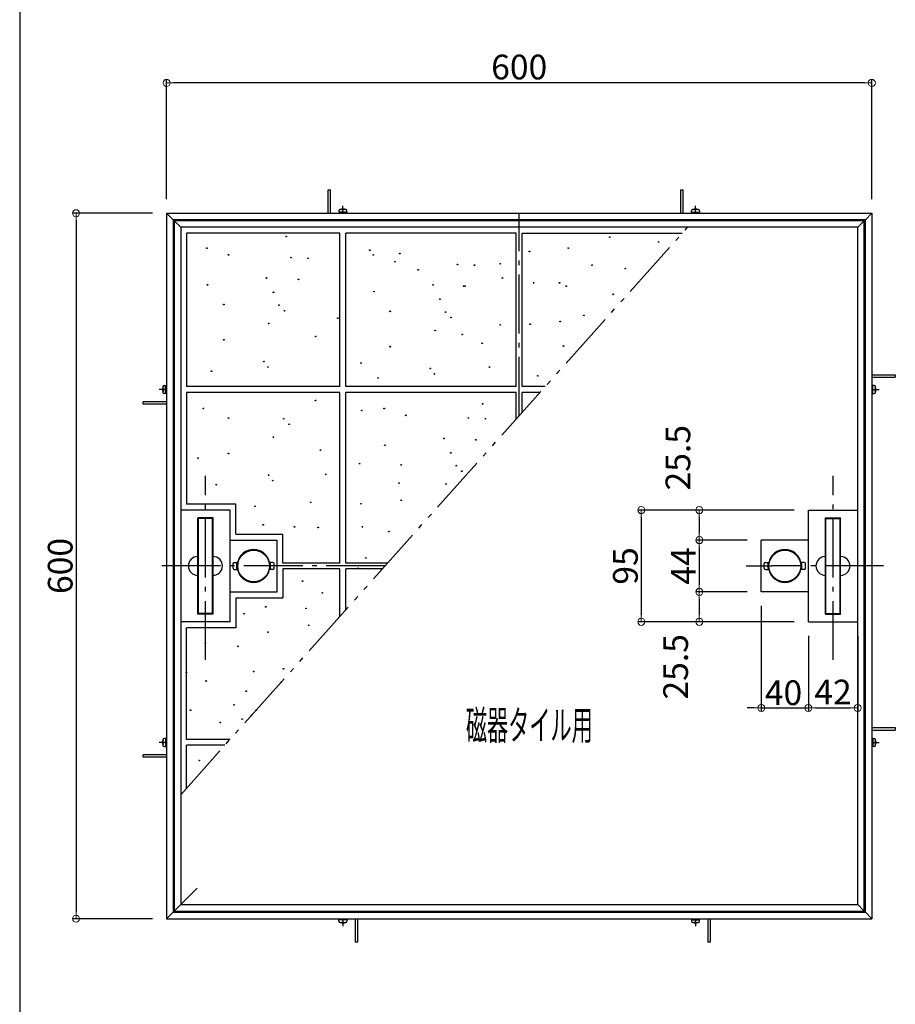
# Model space of a CAD drawing. Extents: x -4295 to -295, y 3397 to 6167.
# Drawn here: x -3445 to -2700, y 4234 to 5071 of the extents above; entities that cross this region are included whole.
import ezdxf
from ezdxf.enums import TextEntityAlignment as Align

# ---------------------------------------------------------------- set-up
doc = ezdxf.new("R2010")
doc.units = 0
doc.header["$LTSCALE"] = 10
doc.header["$MEASUREMENT"] = 0
doc.linetypes.add('CENTER', pattern=[12, 5, -0.8, 0.4, -0.8, 5])
doc.linetypes.add('DIVIDE', pattern=[13.2, 5, -0.8, 0.4, -0.8, 0.4, -0.8, 5])
doc.layers.get('0').update_dxf_attribs({"linetype": 'CONTINUOUS'})
doc.layers.get('DEFPOINTS').update_dxf_attribs({"linetype": 'CONTINUOUS'})
for name, color, linetype in [('1', 7, 'CONTINUOUS'), ('10', 7, 'CONTINUOUS'), ('3', 7, 'CONTINUOUS'), ('5', 7, 'CONTINUOUS'), ('7', 7, 'CONTINUOUS'), ('moji', 70, 'CONTINUOUS')]:
    doc.layers.add(name, color=color, linetype=linetype)
doc.layers.add('sunpou', color=7, linetype='CONTINUOUS', lineweight=18)
doc.styles.add('MSP', font='txt')
doc.styles.get("Standard").update_dxf_attribs({"font": 'simplex.shx', "width": 0.8, "bigfont": 'bigfont.shx'})
doc.dimstyles.new('一般寸法', dxfattribs={"dimscale": 6, "dimtxt": 3.5, "dimasz": 1, "dimexe": 0.5, "dimexo": 2, "dimgap": 0.5, "dimtad": 1, "dimdec": 1, "dimzin": 9, "dimdsep": 46, "dimtxsty": 'Standard', "dimblk1": 'ORIGIN', "dimblk2": 'ORIGIN', "dimsah": 1, "dimcen": 1, "dimclrd": 11, "dimclre": 11, "dimclrt": 2, "dimadec": 0, "dimazin": 2, "dimtfac": 1, "dimtdec": 1, "dimtmove": 2, "dimatfit": 3, "dimldrblk": 'OPEN', "dimfxl": 0, "dimtolj": 1, "dimtzin": 9, "dimarcsym": 0})

# ---------------------------------------------------------------- blocks, each defined once
blk = doc.blocks.new('_ORIGIN')
at = {"color": 0, "linetype": 'ByBlock'}
blk.add_line((0, 0), (-1, 0), dxfattribs=at)
blk.add_circle((0, 0), 0.5, dxfattribs=at)
blk = doc.blocks.new('*D13')
at = {"layer": 'DEFPOINTS', "color": 0, "linetype": 'Continuous', "transparency": 16777216}
for p in [(-3319.86, 5017.56), (-3319.86, 4906.75), (-2719.86, 4906.75)]:
    blk.add_point(p, dxfattribs=at)
at = {"layer": 'sunpou', "color": 11, "linetype": 'Continuous', "lineweight": -2, "transparency": 16777216}
for p, q in [((-3319.86, 4918.75), (-3319.86, 5020.56)), ((-2725.86, 5017.56), (-3313.86, 5017.56)), ((-2719.86, 4918.75), (-2719.86, 5020.56))]:
    blk.add_line(p, q, dxfattribs=at)
at = {"layer": 'sunpou', "color": 11, "linetype": 'Continuous', "lineweight": -2, "transparency": 16777216, "xscale": 6, "yscale": 6, "zscale": 6, "rotation": 180}
blk.add_blockref('_ORIGIN', (-3319.86, 5017.56), dxfattribs=at)
at = {"layer": 'sunpou', "color": 11, "linetype": 'Continuous', "lineweight": -2, "transparency": 16777216, "xscale": 6, "yscale": 6, "zscale": 6}
blk.add_blockref('_ORIGIN', (-2719.86, 5017.56), dxfattribs=at)
at = {"layer": 'sunpou', "color": 2, "linetype": 'Continuous', "transparency": 16777216, "insert": (-3019.86, 5031.06), "char_height": 21, "attachment_point": 5}
blk.add_mtext('\\A1;600', dxfattribs=at)
blk = doc.blocks.new('_OPEN')
at = {"color": 0, "linetype": 'ByBlock'}
for p, q in [((-1, 0.17), (0, 0)), ((0, 0), (-1, -0.17)), ((0, 0), (-1, 0))]:
    blk.add_line(p, q, dxfattribs=at)
blk = doc.blocks.new('*D14')
at = {"layer": 'DEFPOINTS', "color": 0, "linetype": 'Continuous', "transparency": 16777216}
for p in [(-3319.86, 4906.75), (-3396.89, 4306.75), (-3319.86, 4306.75)]:
    blk.add_point(p, dxfattribs=at)
at = {"layer": 'sunpou', "color": 11, "linetype": 'Continuous', "lineweight": -2, "transparency": 16777216}
for p, q in [((-3331.86, 4906.75), (-3399.89, 4906.75)), ((-3396.89, 4900.75), (-3396.89, 4312.75)), ((-3331.86, 4306.75), (-3399.89, 4306.75))]:
    blk.add_line(p, q, dxfattribs=at)
at = {"layer": 'sunpou', "color": 11, "linetype": 'Continuous', "lineweight": -2, "transparency": 16777216, "xscale": 6, "yscale": 6, "zscale": 6}
for p, rotation in [((-3396.89, 4906.75), 90), ((-3396.89, 4306.75), 270)]:
    blk.add_blockref('_ORIGIN', p, dxfattribs=dict(at, rotation=rotation))
at = {"layer": 'sunpou', "color": 2, "linetype": 'Continuous', "transparency": 16777216, "insert": (-3410.39, 4606.75), "char_height": 21, "attachment_point": 5, "rotation": 90}
blk.add_mtext('\\A1;600', dxfattribs=at)
blk = doc.blocks.new('*D30')
at = {"layer": 'DEFPOINTS', "color": 0, "linetype": 'Continuous', "transparency": 16777216}
for p in [(-2773.86, 4654.25), (-2916.01, 4559.25), (-2773.86, 4559.25)]:
    blk.add_point(p, dxfattribs=at)
at = {"layer": 'sunpou', "color": 11, "linetype": 'Continuous', "lineweight": -2, "transparency": 16777216}
for p, q in [((-2785.86, 4654.25), (-2919.01, 4654.25)), ((-2916.01, 4648.25), (-2916.01, 4565.25)), ((-2785.86, 4559.25), (-2919.01, 4559.25))]:
    blk.add_line(p, q, dxfattribs=at)
at = {"layer": 'sunpou', "color": 11, "linetype": 'Continuous', "lineweight": -2, "transparency": 16777216, "xscale": 6, "yscale": 6, "zscale": 6}
for p, rotation in [((-2916.01, 4654.25), 90), ((-2916.01, 4559.25), 270)]:
    blk.add_blockref('_ORIGIN', p, dxfattribs=dict(at, rotation=rotation))
at = {"layer": 'sunpou', "color": 2, "linetype": 'Continuous', "transparency": 16777216, "insert": (-2929.51, 4606.75), "char_height": 21, "attachment_point": 5, "rotation": 90}
blk.add_mtext('\\A1;95', dxfattribs=at)
blk = doc.blocks.new('*D31')
at = {"layer": 'DEFPOINTS', "color": 0, "linetype": 'Continuous', "transparency": 16777216}
for p in [(-2773.86, 4654.25), (-2866.63, 4628.75), (-2813.86, 4628.75)]:
    blk.add_point(p, dxfattribs=at)
at = {"layer": 'sunpou', "color": 11, "linetype": 'Continuous', "lineweight": -2, "transparency": 16777216}
for p, q in [((-2785.86, 4654.25), (-2869.63, 4654.25)), ((-2866.63, 4648.25), (-2866.63, 4634.75)), ((-2825.86, 4628.75), (-2869.63, 4628.75))]:
    blk.add_line(p, q, dxfattribs=at)
at = {"layer": 'sunpou', "color": 11, "linetype": 'Continuous', "lineweight": -2, "transparency": 16777216, "xscale": 6, "yscale": 6, "zscale": 6}
for p, rotation in [((-2866.63, 4654.25), 90), ((-2866.63, 4628.75), 270)]:
    blk.add_blockref('_ORIGIN', p, dxfattribs=dict(at, rotation=rotation))
at = {"layer": 'sunpou', "color": 2, "linetype": 'Continuous', "transparency": 16777216, "insert": (-2884.85, 4698.8), "char_height": 21, "attachment_point": 5, "rotation": 90}
blk.add_mtext('\\A1;25.5', dxfattribs=at)
blk = doc.blocks.new('*D32')
at = {"layer": 'DEFPOINTS', "color": 0, "linetype": 'Continuous', "transparency": 16777216}
for p in [(-2813.86, 4628.75), (-2866.63, 4584.75), (-2813.86, 4584.75)]:
    blk.add_point(p, dxfattribs=at)
at = {"layer": 'sunpou', "color": 11, "linetype": 'Continuous', "lineweight": -2, "transparency": 16777216}
for p, q in [((-2825.86, 4628.75), (-2869.63, 4628.75)), ((-2866.63, 4622.75), (-2866.63, 4590.75)), ((-2825.86, 4584.75), (-2869.63, 4584.75))]:
    blk.add_line(p, q, dxfattribs=at)
at = {"layer": 'sunpou', "color": 11, "linetype": 'Continuous', "lineweight": -2, "transparency": 16777216, "xscale": 6, "yscale": 6, "zscale": 6}
for p, rotation in [((-2866.63, 4628.75), 90), ((-2866.63, 4584.75), 270)]:
    blk.add_blockref('_ORIGIN', p, dxfattribs=dict(at, rotation=rotation))
at = {"layer": 'sunpou', "color": 2, "linetype": 'Continuous', "transparency": 16777216, "insert": (-2880.13, 4606.75), "char_height": 21, "attachment_point": 5, "rotation": 90}
blk.add_mtext('\\A1;44', dxfattribs=at)
blk = doc.blocks.new('*D33')
at = {"layer": 'DEFPOINTS', "color": 0, "linetype": 'Continuous', "transparency": 16777216}
for p in [(-2813.86, 4584.75), (-2866.63, 4559.25), (-2773.86, 4559.25)]:
    blk.add_point(p, dxfattribs=at)
at = {"layer": 'sunpou', "color": 11, "linetype": 'Continuous', "lineweight": -2, "transparency": 16777216}
for p, q in [((-2825.86, 4584.75), (-2869.63, 4584.75)), ((-2866.63, 4578.75), (-2866.63, 4565.25)), ((-2785.86, 4559.25), (-2869.63, 4559.25))]:
    blk.add_line(p, q, dxfattribs=at)
at = {"layer": 'sunpou', "color": 11, "linetype": 'Continuous', "lineweight": -2, "transparency": 16777216, "xscale": 6, "yscale": 6, "zscale": 6}
for p, rotation in [((-2866.63, 4584.75), 90), ((-2866.63, 4559.25), 270)]:
    blk.add_blockref('_ORIGIN', p, dxfattribs=dict(at, rotation=rotation))
at = {"layer": 'sunpou', "color": 2, "linetype": 'Continuous', "transparency": 16777216, "insert": (-2886.78, 4520.98), "char_height": 21, "attachment_point": 5, "rotation": 90}
blk.add_mtext('\\A1;25.5', dxfattribs=at)
blk = doc.blocks.new('*D34')
at = {"layer": 'DEFPOINTS', "color": 0, "linetype": 'Continuous', "transparency": 16777216}
for p in [(-2813.86, 4584.75), (-2773.86, 4559.25), (-2773.86, 4486.01)]:
    blk.add_point(p, dxfattribs=at)
at = {"layer": 'sunpou', "color": 11, "linetype": 'Continuous', "lineweight": -2, "transparency": 16777216}
for p, q in [((-2813.86, 4572.75), (-2813.86, 4483.01)), ((-2773.86, 4547.25), (-2773.86, 4483.01)), ((-2819.86, 4486.01), (-2825.86, 4486.01)), ((-2813.86, 4486.01), (-2773.86, 4486.01)), ((-2767.86, 4486.01), (-2761.86, 4486.01))]:
    blk.add_line(p, q, dxfattribs=at)
at = {"layer": 'sunpou', "color": 11, "linetype": 'Continuous', "lineweight": -2, "transparency": 16777216, "xscale": 6, "yscale": 6, "zscale": 6}
blk.add_blockref('_ORIGIN', (-2813.86, 4486.01), dxfattribs=at)
at = {"layer": 'sunpou', "color": 11, "linetype": 'Continuous', "lineweight": -2, "transparency": 16777216, "xscale": 6, "yscale": 6, "zscale": 6, "rotation": 180}
blk.add_blockref('_ORIGIN', (-2773.86, 4486.01), dxfattribs=at)
at = {"layer": 'sunpou', "color": 2, "linetype": 'Continuous', "transparency": 16777216, "insert": (-2794.98, 4498.96), "char_height": 21, "attachment_point": 5}
blk.add_mtext('\\A1;40', dxfattribs=at)
blk = doc.blocks.new('*D35')
at = {"layer": 'DEFPOINTS', "color": 0, "linetype": 'Continuous', "transparency": 16777216}
for p in [(-2773.86, 4559.25), (-2731.86, 4559.25), (-2731.86, 4486.01)]:
    blk.add_point(p, dxfattribs=at)
at = {"layer": 'sunpou', "color": 11, "linetype": 'Continuous', "lineweight": -2, "transparency": 16777216}
for p, q in [((-2773.86, 4547.25), (-2773.86, 4483.01)), ((-2731.86, 4547.25), (-2731.86, 4483.01)), ((-2767.86, 4486.01), (-2737.86, 4486.01))]:
    blk.add_line(p, q, dxfattribs=at)
at = {"layer": 'sunpou', "color": 11, "linetype": 'Continuous', "lineweight": -2, "transparency": 16777216, "xscale": 6, "yscale": 6, "zscale": 6, "rotation": 180}
blk.add_blockref('_ORIGIN', (-2773.86, 4486.01), dxfattribs=at)
at = {"layer": 'sunpou', "color": 11, "linetype": 'Continuous', "lineweight": -2, "transparency": 16777216, "xscale": 6, "yscale": 6, "zscale": 6}
blk.add_blockref('_ORIGIN', (-2731.86, 4486.01), dxfattribs=at)
at = {"layer": 'sunpou', "color": 2, "linetype": 'Continuous', "transparency": 16777216, "insert": (-2752.86, 4499.51), "char_height": 21, "attachment_point": 5}
blk.add_mtext('\\A1;42', dxfattribs=at)

msp = doc.modelspace()

# ---------------------------------------------------------------- linework, layer by layer
at = {"layer": '1', "color": 3, "linetype": 'Continuous'}
for p, q in [((-3444.86, 6166.64), (-3444.86, 3398.64)), ((-3319.86, 4906.75), (-3319.86, 4306.75)), ((-3319.86, 4906.75), (-2719.86, 4906.75)), ((-2719.86, 4906.75), (-2719.86, 4306.75)), ((-3307.86, 4894.75), (-3307.86, 4318.75)), ((-2731.86, 4894.75), (-3307.86, 4894.75)), ((-2731.86, 4318.75), (-2731.86, 4894.75)), ((-3265.86, 4654.25), (-3307.86, 4654.25)), ((-3265.86, 4559.25), (-3265.86, 4654.25)), ((-2773.86, 4559.25), (-2773.86, 4654.25)), ((-2773.86, 4654.25), (-2731.86, 4654.25)), ((-3265.86, 4628.75), (-3225.86, 4628.75)), ((-3225.86, 4584.75), (-3225.86, 4628.75)), ((-2813.86, 4584.75), (-2813.86, 4628.75)), ((-2773.86, 4628.75), (-2813.86, 4628.75)), ((-3265.86, 4584.75), (-3225.86, 4584.75)), ((-2773.86, 4584.75), (-2813.86, 4584.75)), ((-3265.86, 4559.25), (-3307.86, 4559.25)), ((-2773.86, 4559.25), (-2731.86, 4559.25)), ((-3307.86, 4318.75), (-2731.86, 4318.75)), ((-3319.86, 4306.75), (-2719.86, 4306.75))]:
    msp.add_line(p, q, dxfattribs=at)
at = {"layer": '1', "color": 8, "linetype": 'Continuous'}
for p, q in [((-3182.36, 4906.75), (-3182.36, 4926.75)), ((-3182.36, 4926.75), (-3180.36, 4926.75)), ((-3180.36, 4906.75), (-3180.36, 4926.75)), ((-2882.36, 4906.75), (-2882.36, 4926.75)), ((-2882.36, 4926.75), (-2880.36, 4926.75)), ((-2880.36, 4906.75), (-2880.36, 4926.75)), ((-3173.26, 4908.87), (-3173.36, 4907.75)), ((-3166.36, 4907.75), (-3173.36, 4907.75)), ((-3172.36, 4906.75), (-3172.36, 4907.75)), ((-3171.96, 4910.1), (-3171.96, 4909.73)), ((-3170.22, 4909.59), (-3170.22, 4909.19)), ((-3169.5, 4909.19), (-3170.22, 4909.19)), ((-3169.5, 4909.59), (-3169.5, 4909.19)), ((-3167.76, 4910.1), (-3167.76, 4909.73)), ((-3167.36, 4906.75), (-3167.36, 4907.75)), ((-3166.36, 4907.75), (-3166.46, 4908.87)), ((-2873.36, 4907.75), (-2873.26, 4908.87)), ((-2873.36, 4907.75), (-2866.36, 4907.75)), ((-2872.36, 4906.75), (-2872.36, 4907.75)), ((-2871.96, 4910.1), (-2871.96, 4909.73)), ((-2870.22, 4909.59), (-2870.22, 4909.19)), ((-2870.22, 4909.19), (-2869.5, 4909.19)), ((-2869.5, 4909.59), (-2869.5, 4909.19)), ((-2867.76, 4910.1), (-2867.76, 4909.73)), ((-2867.36, 4906.75), (-2867.36, 4907.75)), ((-2866.45, 4908.87), (-2866.36, 4907.75)), ((-2719.86, 4769.25), (-2699.86, 4769.25)), ((-2719.86, 4767.25), (-2699.86, 4767.25)), ((-2699.86, 4769.25), (-2699.86, 4767.25)), ((-3323.21, 4758.85), (-3322.84, 4758.85)), ((-3322.71, 4757.11), (-3322.31, 4757.11)), ((-3322.71, 4756.39), (-3322.31, 4756.39)), ((-3322.31, 4756.39), (-3322.31, 4757.11)), ((-3321.98, 4760.15), (-3320.86, 4760.25)), ((-3320.86, 4753.25), (-3320.86, 4760.25)), ((-3319.86, 4759.25), (-3320.86, 4759.25)), ((-2719.86, 4759.25), (-2718.86, 4759.25)), ((-2718.86, 4753.25), (-2718.86, 4760.25)), ((-2717.74, 4760.15), (-2718.86, 4760.25)), ((-2717.41, 4756.39), (-2717.41, 4757.11)), ((-2717.01, 4757.11), (-2717.41, 4757.11)), ((-2717.01, 4756.39), (-2717.41, 4756.39)), ((-2716.51, 4758.85), (-2716.88, 4758.85)), ((-3323.21, 4754.65), (-3322.84, 4754.65)), ((-3320.86, 4753.25), (-3321.98, 4753.34)), ((-3319.86, 4754.25), (-3320.86, 4754.25)), ((-2719.86, 4754.25), (-2718.86, 4754.25)), ((-2718.86, 4753.25), (-2717.74, 4753.34)), ((-2716.51, 4754.65), (-2716.88, 4754.65)), ((-3319.86, 4746.25), (-3339.86, 4746.25)), ((-3339.86, 4744.25), (-3339.86, 4746.25)), ((-3319.86, 4744.25), (-3339.86, 4744.25)), ((-3293.36, 4565.75), (-3293.36, 4647.75)), ((-3280.36, 4647.75), (-3293.36, 4647.75)), ((-3292.86, 4566.25), (-3292.86, 4647.25)), ((-3280.86, 4647.25), (-3292.86, 4647.25)), ((-3280.86, 4566.25), (-3280.86, 4647.25)), ((-3280.36, 4565.75), (-3280.36, 4647.75)), ((-2759.36, 4565.75), (-2759.36, 4647.75)), ((-2759.36, 4647.75), (-2746.36, 4647.75)), ((-2758.86, 4566.25), (-2758.86, 4647.25)), ((-2758.86, 4647.25), (-2746.86, 4647.25)), ((-2746.86, 4566.25), (-2746.86, 4647.25)), ((-2746.36, 4565.75), (-2746.36, 4647.75)), ((-3280.36, 4565.75), (-3293.36, 4565.75)), ((-3280.86, 4566.25), (-3292.86, 4566.25)), ((-2759.36, 4565.75), (-2746.36, 4565.75)), ((-2758.86, 4566.25), (-2746.86, 4566.25)), ((-2719.86, 4469.25), (-2699.86, 4469.25)), ((-2719.86, 4467.25), (-2699.86, 4467.25)), ((-2699.86, 4469.25), (-2699.86, 4467.25)), ((-3323.21, 4458.85), (-3322.84, 4458.85)), ((-3323.21, 4454.64), (-3322.84, 4454.64)), ((-3322.71, 4457.1), (-3322.31, 4457.1)), ((-3322.71, 4456.39), (-3322.31, 4456.39)), ((-3322.31, 4457.1), (-3322.31, 4456.39)), ((-3320.86, 4460.24), (-3321.98, 4460.15)), ((-3320.86, 4460.25), (-3320.86, 4453.25)), ((-3319.86, 4459.25), (-3320.86, 4459.25)), ((-2719.86, 4459.25), (-2718.86, 4459.25)), ((-2718.86, 4460.25), (-2718.86, 4453.25)), ((-2718.86, 4460.24), (-2717.74, 4460.15)), ((-2717.41, 4457.1), (-2717.41, 4456.39)), ((-2717.01, 4457.1), (-2717.41, 4457.1)), ((-2717.01, 4456.39), (-2717.41, 4456.39)), ((-2716.51, 4458.85), (-2716.88, 4458.85)), ((-2716.51, 4454.64), (-2716.88, 4454.64)), ((-3321.98, 4453.34), (-3320.86, 4453.25)), ((-3319.86, 4454.25), (-3320.86, 4454.25)), ((-2719.86, 4454.25), (-2718.86, 4454.25)), ((-2717.74, 4453.34), (-2718.86, 4453.25)), ((-3319.86, 4446.25), (-3339.86, 4446.25)), ((-3339.86, 4444.25), (-3339.86, 4446.25)), ((-3319.86, 4444.25), (-3339.86, 4444.25)), ((-3166.36, 4305.75), (-3173.36, 4305.75)), ((-3173.26, 4304.63), (-3173.36, 4305.75)), ((-3172.36, 4306.75), (-3172.36, 4305.75)), ((-3169.5, 4304.3), (-3170.22, 4304.3)), ((-3170.22, 4303.9), (-3170.22, 4304.3)), ((-3169.5, 4303.9), (-3169.5, 4304.3)), ((-3167.36, 4306.75), (-3167.36, 4305.75)), ((-3166.36, 4305.75), (-3166.46, 4304.63)), ((-3159.36, 4306.75), (-3159.36, 4286.75)), ((-3157.36, 4306.75), (-3157.36, 4286.75)), ((-2873.36, 4305.75), (-2866.36, 4305.75)), ((-2873.36, 4305.75), (-2873.26, 4304.63)), ((-2872.36, 4306.75), (-2872.36, 4305.75)), ((-2870.22, 4304.3), (-2869.5, 4304.3)), ((-2870.22, 4303.9), (-2870.22, 4304.3)), ((-2869.5, 4303.9), (-2869.5, 4304.3)), ((-2867.36, 4306.75), (-2867.36, 4305.75)), ((-2866.45, 4304.63), (-2866.36, 4305.75)), ((-2859.36, 4306.75), (-2859.36, 4286.75)), ((-2857.36, 4306.75), (-2857.36, 4286.75)), ((-3171.96, 4303.39), (-3171.96, 4303.77)), ((-3167.76, 4303.39), (-3167.76, 4303.77)), ((-2871.96, 4303.39), (-2871.96, 4303.77)), ((-2867.76, 4303.39), (-2867.76, 4303.77)), ((-3157.36, 4286.75), (-3159.36, 4286.75)), ((-2857.36, 4286.75), (-2859.36, 4286.75))]:
    msp.add_line(p, q, dxfattribs=at)
at = {"layer": '1', "color": 4, "linetype": 'Continuous'}
for p, q in [((-3319.86, 4906.75), (-3314.36, 4901.25)), ((-3314.36, 4901.25), (-3314.36, 4312.25)), ((-2725.36, 4901.25), (-3314.36, 4901.25)), ((-3313.36, 4900.25), (-3313.36, 4313.25)), ((-2726.36, 4900.25), (-3313.36, 4900.25)), ((-3313.36, 4900.25), (-3307.86, 4894.75)), ((-2726.36, 4900.25), (-2731.86, 4894.75)), ((-2726.36, 4313.25), (-2726.36, 4900.25)), ((-2719.86, 4906.75), (-2725.36, 4901.25)), ((-2725.36, 4312.25), (-2725.36, 4901.25)), ((-3263.36, 4604.75), (-3263.36, 4608.75)), ((-3262.36, 4609.75), (-3259.53, 4609.75)), ((-3229.36, 4609.75), (-3232.18, 4609.75)), ((-3228.36, 4604.75), (-3228.36, 4608.75)), ((-2826.86, 4606.75), (-2804.86, 4606.75)), ((-2811.36, 4604.75), (-2811.36, 4608.75)), ((-2810.36, 4609.75), (-2807.53, 4609.75)), ((-2777.36, 4609.75), (-2780.18, 4609.75)), ((-2776.36, 4604.75), (-2776.36, 4608.75)), ((-3262.36, 4603.75), (-3259.53, 4603.75)), ((-3229.36, 4603.75), (-3232.18, 4603.75)), ((-2810.36, 4603.75), (-2807.53, 4603.75)), ((-2777.36, 4603.75), (-2780.18, 4603.75)), ((-3313.36, 4313.25), (-3307.86, 4318.75)), ((-3313.36, 4313.25), (-2726.36, 4313.25)), ((-2726.36, 4313.25), (-2731.86, 4318.75)), ((-3319.86, 4306.75), (-3314.36, 4312.25)), ((-3314.36, 4312.25), (-2725.36, 4312.25)), ((-2719.86, 4306.75), (-2725.36, 4312.25))]:
    msp.add_line(p, q, dxfattribs=at)
at = {"layer": '1', "color": 5, "linetype": 'CENTER'}
msp.add_line((-2709.86, 4606.75), (-2804.86, 4606.75), dxfattribs=at)
at = {"layer": '1', "color": 8, "linetype": 'Continuous'}
for centre in [(-3245.86, 4606.75), (-2793.86, 4606.75)]:
    msp.add_circle(centre, 13.5, dxfattribs=at)
for centre, radius, start, end in [((-3171.97, 4908.75), 1.3, 105.88, 175), ((-3169.86, 4901.35), 9, 74.11899, 105.88099), ((-3169.86, 4901.35), 8.64, 94.98899, 104.06702), ((-3170.58, 4909.59), 0.36, 0, 94.97998), ((-3169.14, 4909.59), 0.36, 85.01999, 180), ((-3169.86, 4901.35), 8.64, 75.93298, 85.01099), ((-3167.75, 4908.75), 1.3, 5, 74.12), ((-2871.96, 4908.75), 1.3, 105.88, 175), ((-2869.86, 4901.35), 9, 74.119, 105.88101), ((-2869.86, 4901.35), 8.64, 94.98901, 104.06701), ((-2870.58, 4909.59), 0.36, 0, 94.98001), ((-2869.14, 4909.59), 0.36, 85.02002, 180), ((-2869.86, 4901.35), 8.64, 75.93297, 85.01101), ((-2867.75, 4908.75), 1.3, 5, 74.11999), ((-3314.46, 4756.75), 9, 164.119, 195.88101), ((-3321.87, 4758.85), 1.3, 95, 164.11999), ((-3314.46, 4756.75), 8.64, 165.93297, 175.01101), ((-3322.71, 4757.47), 0.36, 175.02002, 270), ((-3322.71, 4756.03), 0.36, 90, 184.98001), ((-2717.85, 4758.85), 1.3, 15.88, 85), ((-2717.01, 4757.47), 0.36, 270, 4.97998), ((-2717.01, 4756.03), 0.36, 355.01999, 90), ((-2725.26, 4756.75), 8.64, 4.98899, 14.06702), ((-2725.26, 4756.75), 9, 344.11899, 15.88099), ((-3321.87, 4754.64), 1.3, 195.88, 265), ((-3314.46, 4756.75), 8.64, 184.98901, 194.06701), ((-2717.85, 4754.64), 1.3, 275, 344.11999), ((-2725.26, 4756.75), 8.64, 345.93298, 355.01099), ((-3245.86, 4606.75), 14, 12.37362, 167.62637), ((-2793.86, 4606.75), 14, 12.37362, 167.62637), ((-3245.86, 4606.75), 14, 192.37362, 347.62637), ((-2793.86, 4606.75), 14, 192.37362, 347.62637), ((-3314.46, 4456.75), 9, 164.11899, 195.881), ((-3321.87, 4458.85), 1.3, 95, 164.11999), ((-3314.46, 4456.75), 8.64, 165.93299, 175.01099), ((-3322.71, 4457.47), 0.36, 175.01998, 270), ((-3322.71, 4456.02), 0.36, 90, 184.97998), ((-3314.46, 4456.75), 8.64, 184.98899, 194.06702), ((-2717.85, 4458.85), 1.3, 15.88, 85), ((-2717.01, 4457.47), 0.36, 270, 4.98001), ((-2717.01, 4456.02), 0.36, 355.02002, 90), ((-2725.26, 4456.75), 8.64, 4.98901, 14.06701), ((-2725.26, 4456.75), 8.64, 345.93297, 355.01101), ((-2725.26, 4456.75), 9, 344.11899, 15.88101), ((-3321.87, 4454.64), 1.3, 195.88, 265), ((-2717.85, 4454.64), 1.3, 275, 344.11999), ((-3171.97, 4304.74), 1.3, 185, 254.11999), ((-3167.75, 4304.74), 1.3, 285.88, 355), ((-2871.96, 4304.74), 1.3, 185, 254.11999), ((-2867.75, 4304.74), 1.3, 285.88, 355), ((-3169.86, 4312.15), 9, 254.119, 285.88101), ((-3169.86, 4312.15), 8.64, 255.93297, 265.01101), ((-3170.58, 4303.9), 0.36, 265.02002, 0), ((-3169.14, 4303.9), 0.36, 180, 274.98001), ((-3169.86, 4312.15), 8.64, 274.98901, 284.06701), ((-2869.86, 4312.15), 9, 254.11899, 285.88099), ((-2869.86, 4312.15), 8.64, 255.93299, 265.01099), ((-2870.58, 4303.9), 0.36, 265.01999, 0), ((-2869.14, 4303.9), 0.36, 180, 274.97998), ((-2869.86, 4312.15), 8.64, 274.98899, 284.06702)]:
    msp.add_arc(centre, radius, start, end, dxfattribs=at)
at = {"layer": '1', "color": 4, "linetype": 'Continuous'}
for centre, radius, start, end in [((-3293.36, 4606.75), 8, 90, 270), ((-3280.36, 4606.75), 8, 270, 90), ((-2759.36, 4606.75), 8, 90, 270), ((-2746.36, 4606.75), 8, 270, 90), ((-3262.36, 4608.75), 1, 90, 180), ((-3245.86, 4606.75), 14.5, 168.05945, 191.94054), ((-3245.86, 4606.75), 14.5, 348.05946, 11.94054), ((-3229.36, 4608.75), 1, 0, 90), ((-2810.36, 4608.75), 1, 90, 180), ((-2793.86, 4606.75), 14.5, 168.05945, 191.94054), ((-2793.86, 4606.75), 14.5, 348.05946, 11.94054), ((-2777.36, 4608.75), 1, 0, 90), ((-3262.36, 4604.75), 1, 180, 270), ((-3229.36, 4604.75), 1, 270, 0), ((-2810.36, 4604.75), 1, 180, 270), ((-2777.36, 4604.75), 1, 270, 0)]:
    msp.add_arc(centre, radius, start, end, dxfattribs=at)
at = {"layer": '10', "color": 5, "linetype": 'CENTER'}
for p, q in [((-3169.86, 4906.75), (-3169.86, 4912.95)), ((-2869.86, 4906.75), (-2869.86, 4912.95)), ((-3019.86, 4734.49), (-3019.86, 4906.75)), ((-3319.86, 4756.75), (-3326.06, 4756.75)), ((-2719.86, 4756.75), (-2713.65, 4756.75)), ((-3286.86, 4526.92), (-3286.86, 4683.45)), ((-2752.86, 4526.92), (-2752.86, 4683.45)), ((-3134.03, 4606.75), (-3329.86, 4606.75)), ((-3319.86, 4456.75), (-3326.06, 4456.75)), ((-2719.86, 4456.75), (-2713.65, 4456.75)), ((-3307.86, 4318.75), (-3293.86, 4332.75)), ((-3169.86, 4306.75), (-3169.86, 4300.54)), ((-2869.86, 4306.75), (-2869.86, 4300.54))]:
    msp.add_line(p, q, dxfattribs=at)
at = {"layer": '3', "color": 4, "linetype": 'Continuous'}
for centre in [(-3218.04, 4886.9), (-2942.85, 4886.32), (-2901.22, 4882.28), (-3285.68, 4877.07), (-3146.93, 4875.34), (-3011.07, 4874.18), (-2978.12, 4877.07), (-3267.18, 4871.29), (-3213.99, 4868.98), (-3199.54, 4868.4), (-3144.04, 4871.29), (-3125.54, 4865.51), (-3121.49, 4872.45), (-3105.88, 4858.57), (-3072.35, 4863.2), (-3057.9, 4862.62), (-3035.93, 4863.78), (-2957.88, 4862.62), (-2929.55, 4859.73), (-3234.81, 4851.64), (-3207.63, 4850.48), (-3034.19, 4851.64), (-3285.1, 4845.85), (-3143.46, 4840.07), (-3093.16, 4845.85), (-3067.15, 4844.7), (-3065.99, 4844.7), (-3007.6, 4847.59), (-2985.63, 4847.59), (-2979.85, 4844.7), (-3228.97, 4839.45), (-3087.32, 4833.67), (-2939.96, 4837.76), (-3271.23, 4829.09), (-3224.27, 4828.5), (-3219.58, 4823.8), (-3129.59, 4823.31), (-3174.2, 4817.54), (-3082.63, 4822.71), (-3077.94, 4818.02), (-2985.05, 4814.63), (-2964.82, 4819.84), (-3233.07, 4812.9), (-3091.43, 4807.12), (-3035.93, 4811.74), (-3010.49, 4812.32), (-3271.23, 4799.02), (-3192.98, 4801.9), (-3068.3, 4803.65), (-3129.59, 4793.24), (-3051.34, 4796.12), (-2982.16, 4793.82), (-3237.12, 4780.52), (-3233.65, 4775.9), (-3154.45, 4779.37), (-3095.48, 4774.74), (-3045.18, 4775.9), (-3281.64, 4772.43), (-3139.99, 4766.65), (-3092.01, 4770.12), (-3004.13, 4768.38), (-3193.18, 4747.57), (-3288.57, 4740.63), (-3134.79, 4740.63), (-3050.96, 4744.68), (-3267.18, 4732.54), (-3220.23, 4731.95), (-3153.87, 4738.9), (-3116.29, 4734.85), (-3063.1, 4732.54), (-3048.65, 4731.96), (-3215.53, 4727.25), (-3229.03, 4716.35), (-3083.91, 4715.2), (-3056.74, 4714.04), (-3134.21, 4709.41), (-3293.2, 4698.43), (-3267.18, 4702.48), (-3188.93, 4705.35), (-3078.07, 4703.01), (-3155.6, 4693.8), (-3120.34, 4692.65), (-3073.38, 4692.06), (-3233.07, 4683.98), (-3184.51, 4684.67), (-3068.69, 4687.36), (-3277.59, 4675.88), (-3229.6, 4679.35), (-3122.07, 4677.15), (-3082.18, 4676.46), (-3244.64, 4657.5), (-3197.23, 4660.85), (-3154.45, 4659.69), (-3120.34, 4662.59), (-3237.7, 4641.77), (-3211.1, 4640.04), (-3190.87, 4639.46), (-3153.29, 4640.04), (-3130.74, 4635.99), (-3150.4, 4613.56), (-3156.76, 4604.77), (-3204.17, 4593.79), (-3187.4, 4583.96), (-3235.39, 4571.93), (-3253.89, 4566.15), (-3198.96, 4556.32), (-3259.09, 4538.4), (-3245.79, 4517.01), (-3220.35, 4519.32), (-3286.26, 4508.92), (-3252.15, 4500.25), (-3262.56, 4488.68), (-3299.56, 4484.06), (-3274.12, 4473.65), (-3255.62, 4476.54), (-3292.04, 4441.28)]:
    msp.add_circle(centre, 0.3, dxfattribs=at)
at = {"layer": '3', "color": 7, "linetype": 'Continuous'}
for centre in [(-3201.28, 4570.66), (-3233.65, 4550.43), (-3286.86, 4541.03), (-3302.86, 4516.32), (-3222.55, 4507.7), (-3247.75, 4479.51), (-3243.64, 4484.11)]:
    msp.add_circle(centre, 0.3, dxfattribs=at)
at = {"layer": '5', "color": 8, "linetype": 'Continuous'}
for p, q in [((-3302.86, 4889.75), (-3302.86, 4759.25)), ((-3172.36, 4889.75), (-3302.86, 4889.75)), ((-3172.36, 4759.25), (-3172.36, 4889.75)), ((-3022.36, 4889.75), (-3167.36, 4889.75)), ((-3167.36, 4759.25), (-3167.36, 4889.75)), ((-3022.36, 4759.25), (-3022.36, 4889.75)), ((-3017.36, 4889.75), (-2881.11, 4889.75)), ((-3017.36, 4759.25), (-3017.36, 4889.75)), ((-3172.36, 4759.25), (-3302.86, 4759.25)), ((-3022.36, 4759.25), (-3167.36, 4759.25)), ((-2997.74, 4759.25), (-3017.36, 4759.25)), ((-3172.36, 4754.25), (-3302.86, 4754.25)), ((-3302.86, 4754.25), (-3302.86, 4659.25)), ((-3172.36, 4609.25), (-3172.36, 4754.25)), ((-3022.36, 4754.25), (-3167.36, 4754.25)), ((-3167.36, 4609.25), (-3167.36, 4754.25)), ((-3022.36, 4731.7), (-3022.36, 4754.25)), ((-3002.21, 4754.25), (-3017.36, 4754.25)), ((-3017.36, 4737.29), (-3017.36, 4754.25)), ((-3260.86, 4659.25), (-3302.86, 4659.25)), ((-3260.86, 4633.75), (-3260.86, 4659.25)), ((-3260.86, 4633.75), (-3220.86, 4633.75)), ((-3220.86, 4609.25), (-3220.86, 4633.75)), ((-3172.36, 4609.25), (-3220.86, 4609.25)), ((-3131.8, 4609.25), (-3167.36, 4609.25)), ((-3220.86, 4604.25), (-3220.86, 4579.75)), ((-3172.36, 4604.25), (-3220.86, 4604.25)), ((-3172.36, 4563.86), (-3172.36, 4604.25)), ((-3136.27, 4604.25), (-3167.36, 4604.25)), ((-3167.36, 4569.46), (-3167.36, 4604.25)), ((-3260.86, 4579.75), (-3260.86, 4554.25)), ((-3260.86, 4579.75), (-3220.86, 4579.75)), ((-3260.86, 4554.25), (-3302.86, 4554.25)), ((-3302.86, 4459.25), (-3302.86, 4554.25)), ((-3265.86, 4459.25), (-3302.86, 4459.25)), ((-3270.33, 4454.25), (-3302.86, 4454.25)), ((-3302.86, 4417.85), (-3302.86, 4454.25))]:
    msp.add_line(p, q, dxfattribs=at)
at = {"layer": '7', "color": 5, "linetype": 'DIVIDE'}
msp.add_line((-3307.86, 4412.25), (-2876.64, 4894.75), dxfattribs=at)

# ---------------------------------------------------------------- texts
at = {"layer": 'moji', "linetype": 'Continuous', "style": 'MSP', "width": 0.531321}
msp.add_text('磁器タイル用', height=25, dxfattribs=at).set_placement((-3065.24, 4458.88), (-2957.24, 4458.88), align=Align.FIT)

# ---------------------------------------------------------------- dimensions: what is measured, and where the dimension line sits
at = {"layer": 'sunpou', "linetype": 'Continuous'}
for base, p1, p2, picture, middle in [((-3319.86, 5017.56), (-2719.86, 4906.75), (-3319.86, 4906.75), '*D13', (-3019.86, 5031.06)), ((-2731.86, 4486.01), (-2773.86, 4559.25), (-2731.86, 4559.25), '*D35', (-2752.86, 4499.51))]:
    dim = msp.add_linear_dim(base=base, p1=p1, p2=p2, dimstyle='一般寸法', dxfattribs=at)
    dim.commit()
    dim.dimension.update_dxf_attribs({"geometry": picture, "text_midpoint": middle})
for base, p1, p2, picture, middle in [((-3396.89, 4306.75), (-3319.86, 4906.75), (-3319.86, 4306.75), '*D14', (-3410.39, 4606.75)), ((-2916.01, 4559.25), (-2773.86, 4654.25), (-2773.86, 4559.25), '*D30', (-2929.51, 4606.75)), ((-2866.63, 4584.75), (-2813.86, 4628.75), (-2813.86, 4584.75), '*D32', (-2880.13, 4606.75))]:
    dim = msp.add_linear_dim(base=base, p1=p1, p2=p2, angle=90, dimstyle='一般寸法', dxfattribs=at)
    dim.commit()
    dim.dimension.update_dxf_attribs({"geometry": picture, "text_midpoint": middle})
for base, p1, p2, picture, middle in [((-2866.63, 4628.75), (-2773.86, 4654.25), (-2813.86, 4628.75), '*D31', (-2884.85, 4698.8)), ((-2866.63, 4559.25), (-2813.86, 4584.75), (-2773.86, 4559.25), '*D33', (-2886.78, 4520.98))]:
    dim = msp.add_linear_dim(base=base, p1=p1, p2=p2, angle=90, dimstyle='一般寸法', dxfattribs=at)
    dim.commit()
    dim.dimension.update_dxf_attribs({"geometry": picture, "text_midpoint": middle, "dimtype": 160})
dim = msp.add_linear_dim(base=(-2773.86, 4486.01), p1=(-2813.86, 4584.75), p2=(-2773.86, 4559.25), dimstyle='一般寸法', dxfattribs=at)
dim.commit()
dim.dimension.update_dxf_attribs({"geometry": '*D34', "text_midpoint": (-2794.98, 4498.96), "dimtype": 160})

doc.saveas('drawing.dxf')
